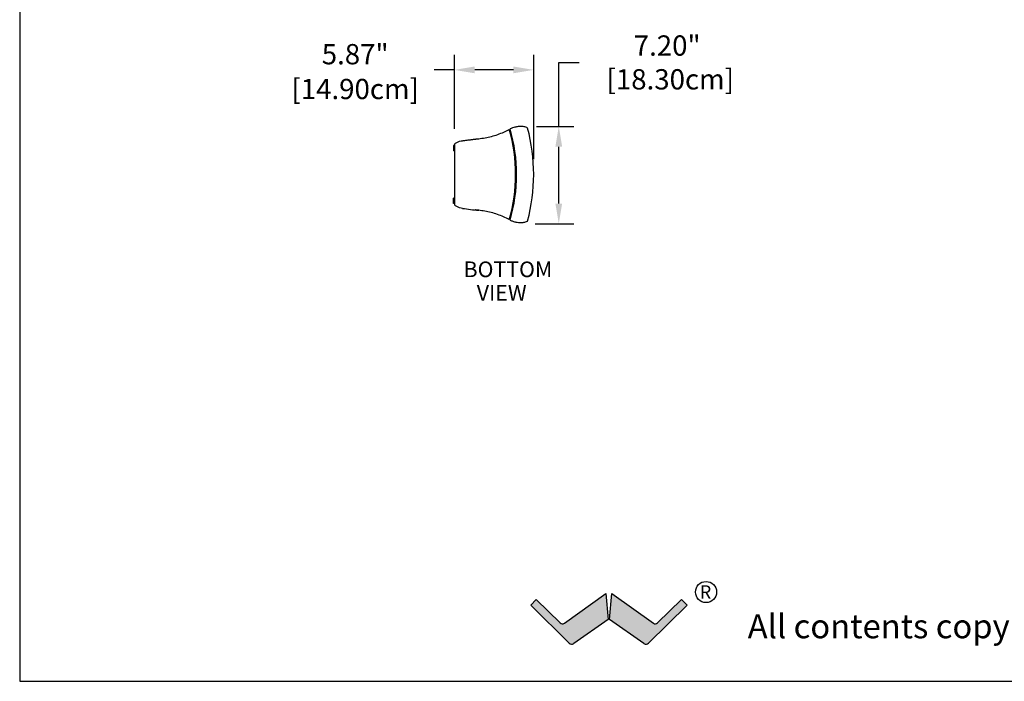
# Model space of a CAD drawing. Extents: x 2094 to 2246, y -946 to -761.
# Drawn here: x 2094 to 2167, y -946 to -897 of the extents above; entities that cross this region are included whole.
import ezdxf

# ---------------------------------------------------------------- set-up
doc = ezdxf.new("R2010")
doc.units = 0
doc.header["$LTSCALE"] = 0.5
doc.header["$MEASUREMENT"] = 0
doc.layers.get('0').update_dxf_attribs({"linetype": 'CONTINUOUS'})
doc.layers.get('DEFPOINTS').update_dxf_attribs({"linetype": 'CONTINUOUS'})
doc.styles.add('style2', font='FRADM.TTF')
doc.styles.add('style3', font='ARIAL.TTF')
doc.styles.add('TXT', font='simplex.shx')
doc.dimstyles.get("Standard").update_dxf_attribs({"dimtxt": 0.18, "dimasz": 0.18, "dimexe": 0.18, "dimexo": 0.0625, "dimgap": 0.09, "dimtad": 0, "dimtih": 1, "dimtoh": 1, "dimdec": 4, "dimzin": 0, "dimdsep": 46, "dimtxsty": 'Standard', "dimcen": 0.09, "dimadec": 0, "dimazin": 0, "dimtfac": 1, "dimtdec": 4, "dimtofl": 0, "dimtmove": 0, "dimatfit": 3, "dimfxl": 0, "dimtolj": 1, "dimtzin": 0, "dimarcsym": 0})

# ---------------------------------------------------------------- blocks, each defined once
blk = doc.blocks.new('*D2')
at = {"color": 0, "lineweight": -2}
for p, q in [((2133.733330006779, -904.8545298653812), (2133.733330006779, -900.1162452685815)), ((2133.733330006779, -900.1162452685815), (2135.233330006779, -900.1162452685815)), ((2132.091000262152, -904.8545298653812), (2134.858330006779, -904.8545298653812)), ((2133.733330006779, -910.5576238743123), (2133.733330006779, -906.3545298653812)), ((2131.979110012112, -912.0576238743123), (2134.858330006779, -912.0576238743123))]:
    blk.add_line(p, q, dxfattribs=at)
at = {"color": 0}
for points in [[(2133.483330006779, -906.3545298653812), (2133.983330006779, -906.3545298653812), (2133.733330006779, -904.8545298653812)], [(2133.483330006779, -910.5576238743123), (2133.983330006779, -910.5576238743123), (2133.733330006779, -912.0576238743123)]]:
    blk.add_solid(points, dxfattribs=at)
at = {"layer": 'DEFPOINTS', "color": 0}
for p in [(2130.966000262152, -904.8545298653812), (2133.733330006779, -904.8545298653812), (2130.854110012112, -912.0576238743123)]:
    blk.add_point(p, dxfattribs=at)
at = {"color": 0, "insert": (2141.753330006779, -900.1162452685811), "char_height": 1.5, "attachment_point": 5, "style": 'TXT'}
blk.add_mtext('\\A1;7.20"\\P [18.30cm]', dxfattribs=at)
blk = doc.blocks.new('*D3')
at = {"color": 0, "lineweight": -2}
for p, q in [((2126.011942556849, -905.0315980604449), (2126.011942556849, -899.5454655402368)), ((2131.876974858675, -907.2860769172006), (2131.876974858675, -899.5454655402368)), ((2126.011942556849, -900.6704655402368), (2124.511942556849, -900.6704655402368)), ((2130.376974858675, -900.6704655402368), (2127.511942556849, -900.6704655402368))]:
    blk.add_line(p, q, dxfattribs=at)
at = {"color": 0}
for points in [[(2127.511942556849, -900.4204655402368), (2127.511942556849, -900.9204655402368), (2126.011942556849, -900.6704655402368)], [(2130.376974858675, -900.4204655402368), (2130.376974858675, -900.9204655402368), (2131.876974858675, -900.6704655402368)]]:
    blk.add_solid(points, dxfattribs=at)
at = {"layer": 'DEFPOINTS', "color": 0}
for p in [(2126.011942556849, -900.6704655402368), (2126.011942556849, -906.1565980604449), (2131.876974858675, -908.4110769172006)]:
    blk.add_point(p, dxfattribs=at)
at = {"color": 0, "char_height": 1.5, "attachment_point": 5, "style": 'TXT'}
for s, insert in [('\\A1;5.87"', (2118.670513985421, -899.5076083973797)), ('\\A1;[14.90cm]', (2118.670513985421, -902.0833226830939))]:
    blk.add_mtext(s, dxfattribs=dict(at, insert=insert))

msp = doc.modelspace()

# ---------------------------------------------------------------- hatches: boundary and pattern name
h = msp.add_hatch(color=256)
edge = h.paths.add_edge_path()
edge.add_line((2137.220206199383, -939.4055669688646), (2137.383254157196, -941.3279080016412))
edge.add_line((2137.383254157196, -941.3279080016412), (2134.848089041048, -943.1207616484883))
edge.add_arc((2134.690289807038, -942.8976270644766), 0.2732937977746211, 225.1892412916999, 305.26772383779996, ccw=False)
edge.add_line((2134.497681173507, -943.0915122999685), (2131.656049602021, -940.2685901820939))
edge.add_line((2131.65604960202, -940.2685901820939), (2132.060348599236, -939.8637445386469))
edge.add_line((2132.060348599236, -939.8637445386469), (2133.83741095339, -941.5922849080854))
edge.add_arc((2134.005363860419, -941.420276561515), 0.2404060113032186, 225.6834559713208, 305.7079522745002)
edge.add_line((2134.145678153616, -941.6154866941683), (2137.220206199383, -939.4055669688646))
h = msp.add_hatch(color=256)
edge = h.paths.add_edge_path()
edge.add_line((2137.659018004687, -939.4055669688644), (2140.733336375086, -941.6153359452529))
edge.add_arc((2140.873859992622, -941.420276561515), 0.2404060113032186, 234.2304731815904, 314.2799119667151)
edge.add_line((2141.04170289178, -941.592392253629), (2142.818875186454, -939.8637445386469))
edge.add_line((2142.818875186454, -939.8637445386469), (2143.223173974194, -940.2685901820939))
edge.add_line((2143.223173974194, -940.2685901820939), (2140.381542611897, -943.0915122999685))
edge.add_arc((2140.188934046003, -942.8976270644766), 0.2732937977746174, 234.73227616219998, 314.81075870830006, ccw=False)
edge.add_line((2140.031134849093, -943.1207616484883), (2137.495970046873, -941.3279080016412))
edge.add_line((2137.495970046873, -941.3279080016412), (2137.659018004686, -939.4055669688644))

# ---------------------------------------------------------------- linework, layer by layer
at = {"color": 7}
for p, q in [((2093.850592495805, -761.0793862926473), (2093.850592495805, -945.9088928465183)), ((2126.011942556849, -906.1565980604449), (2126.011942556849, -910.6658161929056)), ((2125.951942556849, -906.2557645380006), (2125.951942556849, -906.6603735380006)), ((2126.011942556849, -906.2557645380006), (2125.951942556849, -906.2557645380006)), ((2126.011942556849, -906.6603735380006), (2125.951942556849, -906.6603735380006)), ((2125.951942556849, -910.56664971535), (2125.951942556849, -910.1620407153499)), ((2126.011942556849, -910.16204071535), (2125.951942556849, -910.1620407153499)), ((2126.011942556849, -910.56664971535), (2125.951942556849, -910.56664971535)), ((2130.966000262151, -911.9676238743123), (2131.041236166353, -911.9641719675224)), ((2093.850592495805, -945.9088928465183), (2246.061682193671, -945.9088928465183))]:
    msp.add_line(p, q, dxfattribs=at)
at = {"color": 7, "linetype": 'Continuous'}
for p, q in [((2130.07804094656, -905.1117611972006), (2130.078102839359, -905.1117163544006)), ((2130.144319117682, -905.0751409231406), (2130.078102839359, -905.1117163544006)), ((2130.144319285019, -911.7470123296082), (2130.078102839359, -911.7104374588007)), ((2134.145678153616, -941.6154866941683), (2137.220206199383, -939.4055669688646)), ((2137.220206199383, -939.4055669688646), (2137.383254157196, -941.3279080016412)), ((2137.495970046873, -941.3279080016412), (2137.659018004687, -939.4055669688644)), ((2137.659018004687, -939.4055669688644), (2140.733336375086, -941.6153359452529)), ((2131.65604960202, -940.2685901820939), (2132.060348599236, -939.8637445386469)), ((2134.497681173507, -943.0915122999685), (2131.65604960202, -940.2685901820939)), ((2132.060348599236, -939.8637445386469), (2133.83741095339, -941.5922849080854)), ((2143.223173974194, -940.2685901820939), (2140.381542611898, -943.0915122999685)), ((2141.04170289178, -941.592392253629), (2142.818875186454, -939.8637445386469)), ((2142.818875186454, -939.8637445386469), (2142.818707446343, -939.8868476732895)), ((2142.818875186454, -939.8637445386469), (2143.223173974194, -940.2685901820939)), ((2137.383254157196, -941.3279080016412), (2134.848089041049, -943.1207616484883)), ((2140.031134849093, -943.1207616484883), (2137.495970046873, -941.3279080016412))]:
    msp.add_line(p, q, dxfattribs=at)
msp.add_circle((2144.630794872306, -939.303608499208), 0.7803425838922092)
for centre, radius, start, end in [((2118.54869372656, -908.4112070664006), 11.99217217078895, 343.8400020173, 16.15999798269998), ((2118.54882502256, -908.4110769172006), 12.06581751339231, 343.7754507860988, 16.22454921390123), ((2118.54882502256, -908.4110769172006), 13.3281498361147, 345.0398529639999, 14.96014703600003), ((2130.38273731056, -884.8172218624006), 26.36890500000003, 261.7730826651987, 264.397222941496), ((2134.005363860419, -941.420276561515), 0.2404060113032186, 225.6834559713208, 305.7079522745002), ((2140.873859992622, -941.420276561515), 0.2404060113032186, 234.2304731815904, 314.2799119667151), ((2134.690289807038, -942.8976270644766), 0.2732937977746211, 225.1892412916999, 305.2677238378), ((2140.188934046003, -942.8976270644766), 0.2732937977746174, 234.7322761622, 314.8107587083001)]:
    msp.add_arc(centre, radius, start, end, dxfattribs=at)
for points, knots in [([(2127.808311180045, -905.7619999580426), (2127.966981891738, -905.7426925156376), (2128.284325344936, -905.704077383835), (2128.75570063476, -905.5978721614107), (2129.219844373997, -905.4551081489685), (2129.660910385207, -905.2811502928561), (2129.935981728713, -905.1405329404164), (2130.067034033753, -905.0735385820406)], [0, 0, 0, 0, 0.200155918455348, 0.4003143974278181, 0.6063901995523323, 0.8124723899721441, 1, 1, 1, 1]), ([(2130.966000262152, -904.8545298653812), (2130.885552551774, -904.8568373431999), (2130.724656565828, -904.8614523150484), (2130.504144570757, -904.904276829104), (2130.3054298176, -904.9636096142356), (2130.191541671236, -905.0142965133018), (2130.134110085552, -905.0398569344671)], [0, 0, 0, 0, 0.271221949548105, 0.5424458045780902, 0.7692642841362125, 1, 1, 1, 1]), ([(2131.425225303811, -904.9704534195557), (2131.38158622114, -904.9497049592735), (2131.300570322646, -904.9111854705675), (2131.17030545377, -904.8739150013948), (2131.084626745919, -904.8633381160245), (2131.041236166353, -904.8579816255062)], [0, 0, 0, 0, 0.3655871051884068, 0.6787119708043442, 1, 1, 1, 1]), ([(2126.011942556849, -906.1565980604449), (2126.071604640782, -906.1160629205986), (2126.1926598956, -906.0338165195394), (2126.395698362645, -905.9492304309995), (2126.539009622728, -905.9211833186271), (2126.609507555394, -905.9073863326935)], [0, 0, 0, 0, 0.3305448545800108, 0.6706804215019059, 1, 1, 1, 1]), ([(2130.48166940385, -909.6410507244173), (2130.480314339986, -909.640905889587), (2130.477602684335, -909.6406160566155), (2130.474568962251, -909.6382099094573), (2130.472509444114, -909.635335195924), (2130.472276541508, -909.6332070893985), (2130.4721602337, -909.6321443473045)], [0, 0, 0, 0, 0.2796401510413105, 0.55959561467037, 0.7800691492260663, 1, 1, 1, 1]), ([(2130.481870334862, -909.5489078688594), (2130.482537144752, -909.5489395240535), (2130.483728660338, -909.5489960883872), (2130.484879222947, -909.5493067040476), (2130.48538589425, -909.5494434893385)], [0, 0, 0, 0, 0.5596316980305767, 1, 1, 1, 1]), ([(2126.609507555394, -910.9150275539947), (2126.538746628771, -910.9011667975151), (2126.395173911374, -910.8730435582085), (2126.192191368715, -910.788323235025), (2126.071374623737, -910.7062095061602), (2126.011942556849, -910.6658161929056)], [0, 0, 0, 0, 0.330552871293895, 0.6706861574666763, 1, 1, 1, 1]), ([(2130.067034033753, -911.7488754146465), (2129.926962237164, -911.6775271442775), (2129.646823394177, -911.5348330231404), (2129.200071507841, -911.3604778182975), (2128.735495601677, -911.2191487084397), (2128.269010373327, -911.1157769714833), (2127.957004991657, -911.0782829089314), (2127.808311180045, -911.0604141944759)], [0, 0, 0, 0, 0.2002519069137799, 0.4004970227769329, 0.6064802150033612, 0.8124585016361402, 1, 1, 1, 1]), ([(2130.134110085552, -911.7822968418926), (2130.201880267496, -911.8120658666028), (2130.337447818531, -911.8716158583669), (2130.550962123778, -911.9286855789692), (2130.761682036578, -911.9628890137187), (2130.897457451572, -911.9660354665632), (2130.966000262151, -911.9676238743123)], [0, 0, 0, 0, 0.2710477061136932, 0.5422041475615991, 0.7688932536207198, 1, 1, 1, 1]), ([(2131.041236166353, -911.9641719675224), (2131.079445898505, -911.9596273683194), (2131.156736785513, -911.95043452441), (2131.287949605816, -911.9159275833891), (2131.373937843699, -911.8756963067667), (2131.425225303811, -911.8517004668026)], [0, 0, 0, 0, 0.2829250099923348, 0.5723024933070265, 1, 1, 1, 1])]:
    msp.add_open_spline(points, degree=3, knots=knots, dxfattribs=at)
for points in [[(2130.134110085552, -905.0398569344671), (2130.134110013935, -905.0398569696022)], [(2131.041236166353, -904.8579816255062), (2130.966000262152, -904.8545298653812)], [(2126.609507555394, -905.9073863326935), (2127.553384138318, -905.7882595788559)], [(2127.553384138318, -905.7882595788559), (2127.808311180045, -905.7619999580426)], [(2127.808311180045, -911.0604141944759), (2127.553384138318, -911.034154711161)]]:
    msp.add_open_spline(points, degree=1, dxfattribs=at)

# ---------------------------------------------------------------- texts
at = {"color": 7, "style": 'TXT'}
for s, p in [('BOTTOM', (2126.68975698917, -916.0038886559146)), ('VIEW', (2127.663174828397, -917.7442185141308))]:
    msp.add_text(s, height=1.15901875, dxfattribs=at).set_placement(p)
for s, height, style, p in [('R', 0.9896119501022792, 'style2', (2144.156917997984, -939.796261244885)), ('All contents copyright', 1.777097088615382, 'style3', (2147.713716838763, -942.7241709202607))]:
    msp.add_text(s, height=height, dxfattribs=dict(style=style)).set_placement(p)

# ---------------------------------------------------------------- dimensions: what is measured, and where the dimension line sits
at = {"color": 7}
dim = msp.add_linear_dim(base=(2133.733330006779, -904.8545298653812), p1=(2130.854110012112, -912.0576238743123), p2=(2130.966000262152, -904.8545298653812), angle=90, dimstyle='Standard', override={"dimscale": 3, "dimtxt": 0.5, "dimasz": 0.5, "dimexe": 0.375, "dimexo": 0.375, "dimdec": 2, "dimpost": '"\\X', "dimtxsty": 'TXT', "dimtdec": 2, "dimatfit": 2}, dxfattribs=at)
dim.commit()
dim.dimension.update_dxf_attribs({"geometry": '*D2', "text_midpoint": (2141.753330006779, -900.1162452685811), "dimtype": 128})
dim = msp.add_linear_dim(base=(2126.011942556849, -900.6704655402368), p1=(2131.876974858675, -908.4110769172006), p2=(2126.011942556849, -906.1565980604449), dimstyle='Standard', override={"dimscale": 3, "dimtxt": 0.5, "dimasz": 0.5, "dimexe": 0.375, "dimexo": 0.375, "dimdec": 2, "dimpost": '"\\X', "dimtxsty": 'TXT', "dimtdec": 2, "dimatfit": 2}, dxfattribs=at)
dim.commit()
dim.dimension.update_dxf_attribs({"geometry": '*D3', "text_midpoint": (2118.670513985421, -900.6704655402368)})

doc.saveas('drawing.dxf')
